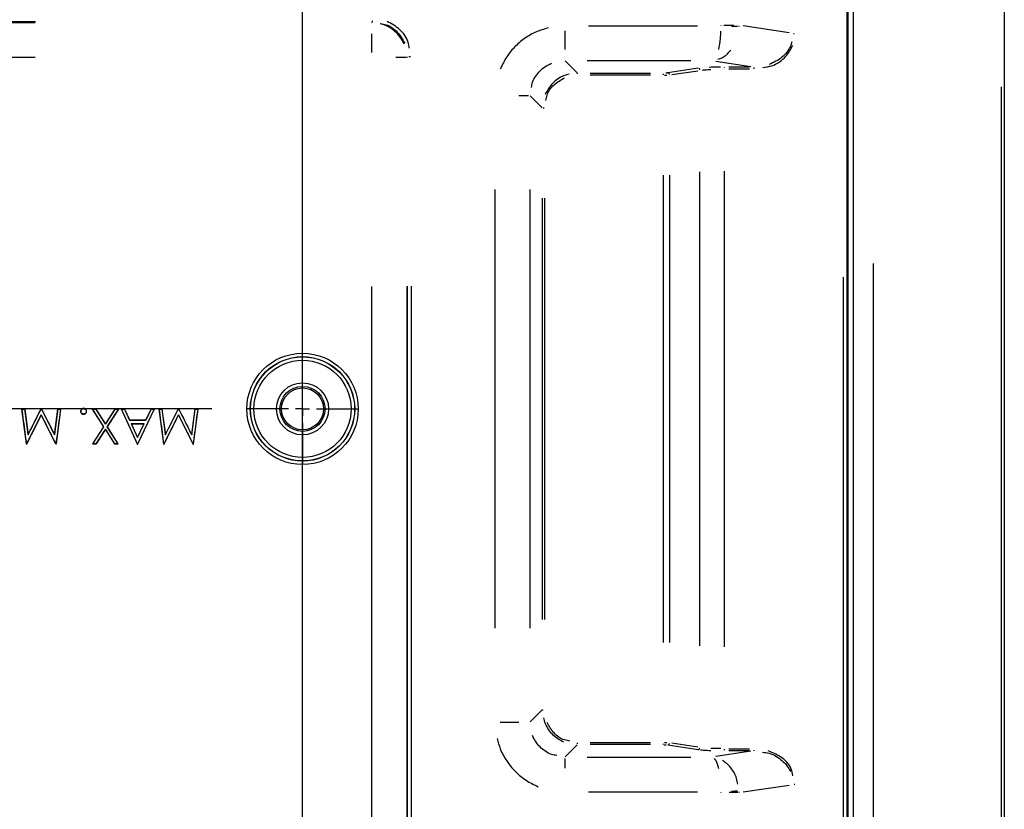
# Model space of a CAD drawing. Extents: x 52 to 568, y 8 to 375.
# Drawn here: x 475 to 503, y 254 to 276 of the extents above; entities that cross this region are included whole.
import ezdxf

# ---------------------------------------------------------------- set-up
doc = ezdxf.new("R2010")
doc.units = 0
doc.layers.get('0').update_dxf_attribs({"linetype": 'CONTINUOUS'})
doc.styles.add('SLDTEXTSTYLE0', font='TXT', dxfattribs={"width": 0.7, "bigfont": 'bigfont'})
doc.dimstyles.new('SLDDIMSTYLE0', dxfattribs={"dimtxt": 5, "dimasz": 3.302, "dimexe": 0, "dimexo": 0.0625, "dimgap": 1.25, "dimtad": 3, "dimdec": 3, "dimlfac": 5, "dimrnd": 1e-09, "dimzin": 12, "dimtxsty": 'SLDTEXTSTYLE0', "dimblk1": 'OPEN30', "dimblk2": 'OPEN30', "dimsah": 1, "dimcen": 0.09, "dimazin": 3, "dimtfac": 1, "dimtdec": 3, "dimtofl": 0, "dimtmove": 0, "dimatfit": 3, "dimtolj": 1, "dimtzin": 12})

# ---------------------------------------------------------------- blocks, each defined once
blk = doc.blocks.new('_OPEN30')
at = {"color": 0, "linetype": 'BYBLOCK'}
for p, q in [((-1, 0.267949), (0, 0)), ((0, 0), (-1, -0.267949)), ((0, 0), (-1, 0))]:
    blk.add_line(p, q, dxfattribs=at)
blk = doc.blocks.new('_D_4')
at = {"color": 7, "linetype": 'CONTINUOUS'}
for p, q in [((423.288, 207.703), (423.288, 304.579)), ((483.288, 207.703), (483.288, 304.579)), ((423.288, 303.579), (483.288, 303.579))]:
    blk.add_line(p, q, dxfattribs=at)
at = {"color": 7, "linetype": 'CONTINUOUS', "xscale": 3.302, "yscale": 3.302, "rotation": 180}
blk.add_blockref('_OPEN30', (423.288, 303.579, -0.895), dxfattribs=at)
at = {"color": 7, "linetype": 'CONTINUOUS', "xscale": 3.302, "yscale": 3.302}
blk.add_blockref('_OPEN30', (483.288, 303.579, -0.895), dxfattribs=at)
at = {"color": 7, "linetype": 'CONTINUOUS', "insert": (446.224, 310.024), "char_height": 5, "attachment_point": 1, "style": 'SLDTEXTSTYLE0'}
blk.add_mtext('300', dxfattribs=at)
blk = doc.blocks.new('_D_5')
at = {"color": 7, "linetype": 'CONTINUOUS'}
for p, q in [((480.704, 265.119), (392.199, 265.119)), ((393.199, 265.119), (393.199, 235.119)), ((480.704, 235.119), (392.199, 235.119))]:
    blk.add_line(p, q, dxfattribs=at)
at = {"color": 7, "linetype": 'CONTINUOUS', "xscale": 3.302, "yscale": 3.302}
for p, rotation in [((393.199, 265.119, -0.895), 90), ((393.199, 235.119, -0.895), 270)]:
    blk.add_blockref('_OPEN30', p, dxfattribs=dict(at, rotation=rotation))
at = {"color": 7, "linetype": 'CONTINUOUS', "insert": (386.754, 243.858), "char_height": 5, "attachment_point": 1, "rotation": 90, "style": 'SLDTEXTSTYLE0'}
blk.add_mtext('150', dxfattribs=at)
blk = doc.blocks.new('SW_CENTERMARKSYMBOL_4')
at = {"color": 0, "linetype": 'CONTINUOUS'}
for p, q in [((0, 0.4), (0, 1.584)), ((-0.4, 0), (-1.584, 0)), ((0, 0), (-0.2, 0)), ((0, 0), (0, 0.2)), ((0, 0), (0, -0.2)), ((0, 0), (0.2, 0)), ((0.4, 0), (1.584, 0)), ((0, -0.4), (0, -1.584))]:
    blk.add_line(p, q, dxfattribs=at)

msp = doc.modelspace()

# ---------------------------------------------------------------- linework, layer by layer
at = {"color": 7, "linetype": 'CONTINUOUS'}
for p, q in [((503.28158, 289.50884), (503.28158, 188.0984)), ((498.98824, 197.02089), (498.98824, 281.69005)), ((498.79981, 281.57142), (498.79981, 197.16588)), ((498.82824, 281.58802), (498.82824, 197.14928)), ((498.82629, 275.92214), (498.82629, 276.13348)), ((498.82824, 275.92019), (498.82629, 275.92214)), ((494.55999, 274.82335), (493.69396, 274.69212)), ((475.29416, 265.11341), (475.28818, 265.11865)), ((475.37832, 265.11865), (475.28818, 265.11865)), ((475.42611, 264.11992), (475.29416, 265.11341)), ((475.29416, 265.11341), (475.37373, 265.11341)), ((475.37373, 265.11341), (475.37832, 265.11865)), ((475.37373, 265.11341), (475.47112, 264.38153)), ((475.47407, 264.3991), (475.37832, 265.11865)), ((475.83505, 265.11865), (475.47407, 264.3991)), ((475.85528, 265.11865), (475.83505, 265.11865)), ((476.21766, 264.39749), (475.85528, 265.11865)), ((476.31322, 265.11865), (476.21766, 264.39749)), ((476.22062, 264.37993), (476.31781, 265.11341)), ((476.39758, 265.11341), (476.26644, 264.12007)), ((476.31781, 265.11341), (476.31322, 265.11865)), ((476.40356, 265.11865), (476.31322, 265.11865)), ((476.31781, 265.11341), (476.39758, 265.11341)), ((476.39758, 265.11341), (476.40356, 265.11865)), ((477.051, 265.13147), (477.05099, 265.12622)), ((477.39815, 265.11865), (477.29459, 265.11865)), ((477.29459, 265.11865), (477.62091, 264.60863)), ((477.30416, 265.11341), (477.29459, 265.11865)), ((477.62713, 264.60863), (477.30416, 265.11341)), ((477.30416, 265.11341), (477.39528, 265.11341)), ((477.39528, 265.11341), (477.39815, 265.11865)), ((477.39528, 265.11341), (477.67279, 264.67984)), ((477.67279, 264.68956), (477.39815, 265.11865)), ((477.94743, 265.11865), (477.67279, 264.68956)), ((477.67279, 264.67984), (477.9503, 265.11341)), ((478.04142, 265.11341), (477.71825, 264.60863)), ((477.72447, 264.60863), (478.051, 265.11865)), ((478.051, 265.11865), (477.94743, 265.11865)), ((477.9503, 265.11341), (477.94743, 265.11865)), ((477.9503, 265.11341), (478.04142, 265.11341)), ((478.051, 265.11865), (478.04142, 265.11341)), ((478.12151, 265.11865), (478.58937, 264.10495)), ((478.21906, 265.11865), (478.12151, 265.11865)), ((478.1297, 265.11341), (478.12151, 265.11865)), ((478.1297, 265.11341), (478.21571, 265.11341)), ((478.58943, 264.11732), (478.1297, 265.11341)), ((478.21571, 265.11341), (478.21906, 265.11865)), ((478.21571, 265.11341), (478.36355, 264.79289)), ((478.3669, 264.79814), (478.21906, 265.11865)), ((478.58937, 264.10495), (479.07023, 265.11865)), ((479.06194, 265.11341), (478.58943, 264.11732)), ((478.97227, 265.11865), (478.82023, 264.79814)), ((478.82354, 264.79289), (478.97558, 265.11341)), ((479.07023, 265.11865), (478.97227, 265.11865)), ((478.97558, 265.11341), (478.97227, 265.11865)), ((478.97558, 265.11341), (479.06194, 265.11341)), ((479.07023, 265.11865), (479.06194, 265.11341)), ((479.20442, 265.11341), (479.19843, 265.11865)), ((479.28858, 265.11865), (479.19843, 265.11865)), ((479.33642, 264.11951), (479.20442, 265.11341)), ((479.20442, 265.11341), (479.28399, 265.11341)), ((479.28399, 265.11341), (479.28858, 265.11865)), ((479.28399, 265.11341), (479.38138, 264.38153)), ((479.38433, 264.3991), (479.28858, 265.11865)), ((479.74531, 265.11865), (479.38433, 264.3991)), ((479.76554, 265.11865), (479.74531, 265.11865)), ((480.12792, 264.39749), (479.76554, 265.11865)), ((480.22347, 265.11865), (480.12792, 264.39749)), ((480.13088, 264.37993), (480.22806, 265.11341)), ((480.30784, 265.11341), (480.17665, 264.11968)), ((480.22806, 265.11341), (480.22347, 265.11865)), ((480.31382, 265.11865), (480.22347, 265.11865)), ((480.22806, 265.11341), (480.30784, 265.11341)), ((480.30784, 265.11341), (480.31382, 265.11865)), ((475.84586, 264.95084), (475.42857, 264.11951)), ((476.26408, 264.11968), (475.84586, 264.95084)), ((475.84586, 264.95084), (475.84587, 264.93916)), ((476.97291, 265.04813), (476.96766, 265.04814)), ((477.05099, 264.97005), (477.051, 264.9648)), ((477.12908, 265.04813), (477.13433, 265.04814)), ((479.75612, 264.95084), (479.33864, 264.11913)), ((480.17452, 264.11931), (479.75612, 264.95084)), ((479.75612, 264.95084), (479.75612, 264.93916)), ((477.62091, 264.60863), (477.30741, 264.11865)), ((477.31698, 264.12389), (477.62713, 264.60863)), ((477.67279, 264.53742), (477.4081, 264.12389)), ((477.41097, 264.11865), (477.67279, 264.5277)), ((477.62713, 264.60863), (477.62091, 264.60863)), ((477.67279, 264.67984), (477.67279, 264.68956)), ((477.93748, 264.12389), (477.67279, 264.53742)), ((477.67279, 264.53742), (477.67279, 264.5277)), ((477.67279, 264.5277), (477.93461, 264.11865)), ((477.71825, 264.60863), (478.0286, 264.12389)), ((477.71825, 264.60863), (477.72447, 264.60863)), ((478.03818, 264.11865), (477.72447, 264.60863)), ((478.36355, 264.79289), (478.3669, 264.79814)), ((478.36355, 264.79289), (478.82354, 264.79289)), ((478.82023, 264.79814), (478.3669, 264.79814)), ((478.40599, 264.70081), (478.5904, 264.30119)), ((478.40599, 264.70081), (478.77983, 264.70081)), ((478.40599, 264.70081), (478.41418, 264.69557)), ((478.59046, 264.31356), (478.41418, 264.69557)), ((478.41418, 264.69557), (478.77155, 264.69557)), ((478.5904, 264.30119), (478.77983, 264.70081)), ((478.77155, 264.69557), (478.59046, 264.31356)), ((478.77155, 264.69557), (478.77983, 264.70081)), ((478.82354, 264.79289), (478.82023, 264.79814)), ((475.47112, 264.38153), (475.47407, 264.3991)), ((476.21766, 264.39749), (476.22062, 264.37993)), ((478.5904, 264.30119), (478.59046, 264.31356)), ((479.38138, 264.38153), (479.38433, 264.3991)), ((480.12792, 264.39749), (480.13088, 264.37993)), ((477.31698, 264.12389), (477.30741, 264.11865)), ((477.30741, 264.11865), (477.41097, 264.11865)), ((477.4081, 264.12389), (477.31698, 264.12389)), ((477.4081, 264.12389), (477.41097, 264.11865)), ((477.93748, 264.12389), (477.93461, 264.11865)), ((477.93461, 264.11865), (478.03818, 264.11865)), ((478.0286, 264.12389), (477.93748, 264.12389)), ((478.0286, 264.12389), (478.03818, 264.11865)), ((478.58943, 264.11732), (478.58937, 264.10495)), ((493.69395, 255.54518), (494.55998, 255.41394))]:
    msp.add_line(p, q, dxfattribs=at)
at = {"color": 8, "linetype": 'CONTINUOUS'}
for p, q in [((475.68525, 276.14271), (430.8911, 276.14271)), ((430.9031, 276.12558), (475.67325, 276.12558)), ((485.26717, 276.12589), (485.28368, 276.1424)), ((491.43101, 276.03497), (494.54257, 276.03498)), ((495.20965, 276.04985), (495.20959, 276.04263)), ((495.28745, 276.05248), (495.57496, 276.05248)), ((495.72775, 276.0154), (495.72871, 276.03328)), ((497.15426, 275.83655), (495.84593, 276.03481)), ((485.26686, 275.27817), (485.26686, 275.80497)), ((475.67325, 275.12938), (430.9031, 275.12938)), ((486.2363, 275.12938), (485.94245, 275.12938)), ((486.27987, 275.1462), (486.26337, 275.1297)), ((491.11052, 274.69249), (490.77073, 275.03229)), ((494.34659, 275.03879), (491.39641, 275.03879)), ((495.06753, 275.02534), (496.06342, 274.87442)), ((491.48537, 274.686), (493.20435, 274.686)), ((493.20435, 274.62623), (491.48537, 274.62623)), ((493.81142, 274.64228), (494.54643, 274.75365)), ((495.43186, 274.86097), (496.02506, 274.86097)), ((496.02506, 274.8012), (495.43187, 274.8012)), ((503.20158, 203.30993), (503.20158, 274.29721)), ((489.77454, 274.03609), (490.11433, 273.6963)), ((494.61194, 258.36719), (494.61194, 271.8701)), ((495.30476, 271.89644), (495.30476, 258.34086)), ((493.57271, 258.46334), (493.57271, 271.77395)), ((493.74591, 271.77824), (493.74591, 258.45906)), ((488.77185, 258.87189), (488.77185, 271.36541)), ((489.76804, 271.36541), (489.76804, 258.87189)), ((490.12083, 259.11884), (490.12083, 271.11846)), ((490.1806, 271.11846), (490.1806, 259.11884)), ((499.54824, 269.26181), (499.54824, 209.47549)), ((498.69994, 209.86654), (498.69994, 268.87076)), ((485.26686, 238.15914), (485.26686, 268.60522)), ((486.26305, 268.60522), (486.26305, 238.15914)), ((486.28019, 238.14714), (486.28019, 268.61722)), ((486.37981, 268.61721), (486.37981, 238.14714)), ((490.11433, 256.541), (489.77454, 256.2012)), ((491.48537, 255.61107), (493.20435, 255.61107)), ((493.20435, 255.5513), (491.48537, 255.5513)), ((494.54643, 255.48364), (493.81142, 255.59502)), ((490.77073, 255.20501), (491.11052, 255.5448)), ((496.06342, 255.36287), (495.06753, 255.21196)), ((496.02506, 255.37632), (495.43185, 255.37632)), ((495.43187, 255.43609), (496.02506, 255.43609)), ((491.39641, 255.19851), (494.34659, 255.19851)), ((494.54257, 254.20232), (491.43101, 254.20232)), ((495.20941, 254.1997), (495.20963, 254.19257)), ((495.68603, 254.18482), (495.43931, 254.18482)), ((495.7291, 254.19136), (495.72848, 254.20926)), ((495.84593, 254.20249), (497.15425, 254.40075))]:
    msp.add_line(p, q, dxfattribs=at)
for radius in [1.58665, 1.48703, 1.48375, 1.38413, 0.74165, 0.64201]:
    msp.add_circle((483.28818, 265.11865), radius, dxfattribs=at)
at = {"color": 7, "linetype": 'CONTINUOUS'}
msp.add_circle((483.28818, 265.11865), 0.59751, dxfattribs=at)
at = {"color": 8, "linetype": 'CONTINUOUS'}
msp.add_arc((485.2729, 275.13299), 0.98657, 22.395386, 76.858829, dxfattribs=at)
for points, knots in [([(485.28399, 276.14674), (485.28399, 276.14826), (485.28399, 276.15233), (485.28399, 276.16612), (485.28399, 276.17477)], [0, 0, 0, 0, 0.37295711, 1, 1, 1, 1]), ([(485.51306, 276.09664), (485.56692, 276.08855), (485.74712, 276.06149), (486.01179, 275.86717), (486.13842, 275.64621), (486.20171, 275.53578)], [0, 0, 0, 0, 0.17577468, 0.58808198, 1, 1, 1, 1]), ([(486.32993, 275.39826), (486.32144, 275.45506), (486.29181, 275.65337), (486.07673, 275.94811), (485.82824, 276.08878), (485.70399, 276.15912)], [0, 0, 0, 0, 0.16716228, 0.58358114, 1, 1, 1, 1]), ([(490.30057, 275.97429), (490.19925, 275.94777), (489.97168, 275.8882), (489.64932, 275.70914), (489.346, 275.4616), (489.09321, 275.15886), (488.97983, 274.92379), (488.92313, 274.80622)], [0, 0, 0, 0, 0.16715259, 0.37541304, 0.5835763, 0.79174001, 1, 1, 1, 1]), ([(490.76423, 275.88811), (490.76423, 275.81443), (490.76423, 275.61687), (490.76423, 275.45862), (490.76423, 275.35939)], [0, 0, 0, 0, 0.37295446, 1, 1, 1, 1]), ([(495.19961, 275.88142), (495.19621, 275.8113), (495.18679, 275.61659), (495.15574, 275.46189), (495.13587, 275.3629)], [0, 0, 0, 0, 0.36014122, 1, 1, 1, 1]), ([(495.68009, 276.01124), (495.66549, 276.01198), (495.62026, 276.01426), (495.55345, 276.01763), (495.50821, 276.01991)], [0, 0, 0, 0, 0.32268874, 1, 1, 1, 1]), ([(497.2756, 275.81888), (497.27712, 275.81888), (497.28165, 275.81888), (497.28835, 275.81888), (497.29282, 275.81888)], [0, 0, 0, 0, 0.33439089, 1, 1, 1, 1]), ([(496.40457, 274.84932), (496.48902, 274.86052), (496.7343, 274.89308), (497.05688, 275.1179), (497.19522, 275.36516), (497.25442, 275.47097)], [0, 0, 0, 0, 0.23098516, 0.67092211, 1, 1, 1, 1]), ([(497.23225, 275.57824), (497.21894, 275.53424), (497.18705, 275.4288), (497.08899, 275.27857), (496.9033, 275.07809), (496.71274, 274.99093), (496.58457, 274.93231)], [0, 0, 0, 0, 0.14475487, 0.34692421, 0.56074866, 1, 1, 1, 1]), ([(495.12152, 275.08586), (495.16565, 275.0969), (495.30191, 275.13102), (495.41204, 275.2567), (495.48651, 275.34168)], [0, 0, 0, 0, 0.32384878, 1, 1, 1, 1]), ([(486.36512, 275.14652), (486.35775, 275.14652), (486.338, 275.14652), (486.32217, 275.14652), (486.31225, 275.14652)], [0, 0, 0, 0, 0.37295569, 1, 1, 1, 1]), ([(489.81194, 274.2724), (489.81869, 274.32477), (489.8339, 274.44261), (489.92956, 274.60296), (490.05127, 274.75486), (490.20297, 274.88098), (490.32078, 274.93712), (490.38013, 274.96541)], [0, 0, 0, 0, 0.16768932, 0.37735338, 0.58384466, 0.79034618, 1, 1, 1, 1]), ([(490.88561, 274.65617), (490.83168, 274.64127), (490.65631, 274.59282), (490.38902, 274.41296), (490.26355, 274.19189), (490.20082, 274.08136)], [0, 0, 0, 0, 0.18170312, 0.59085189, 1, 1, 1, 1]), ([(491.11702, 274.68358), (491.11702, 274.68267), (491.11702, 274.68023), (491.11702, 274.67195), (491.11702, 274.66676)], [0, 0, 0, 0, 0.37295176, 1, 1, 1, 1]), ([(493.57271, 274.63504), (493.57271, 274.63946), (493.57271, 274.65131), (493.57271, 274.66081), (493.57271, 274.66676)], [0, 0, 0, 0, 0.37295325, 1, 1, 1, 1]), ([(493.59852, 274.62643), (493.60594, 274.62647), (493.63035, 274.62661), (493.65255, 274.62729), (493.66801, 274.62776)], [0, 0, 0, 0, 0.30379725, 1, 1, 1, 1]), ([(493.68268, 274.69087), (493.67825, 274.69033), (493.66587, 274.6888), (493.64704, 274.68788), (493.63495, 274.68728)], [0, 0, 0, 0, 0.35817002, 1, 1, 1, 1]), ([(493.74331, 274.64501), (493.74278, 274.64826), (493.74102, 274.65904), (493.73069, 274.67504), (493.71912, 274.68291), (493.71333, 274.68684)], [0, 0, 0, 0, 0.1776162, 0.5888081, 1, 1, 1, 1]), ([(494.60933, 274.77624), (494.6088, 274.77949), (494.60705, 274.79026), (494.59671, 274.80627), (494.58515, 274.81414), (494.57936, 274.81807)], [0, 0, 0, 0, 0.17761315, 0.58880657, 1, 1, 1, 1]), ([(494.676, 274.77118), (494.69947, 274.77427), (494.76446, 274.78281), (494.86154, 274.78829), (494.92355, 274.7918)], [0, 0, 0, 0, 0.361218832, 1, 1, 1, 1]), ([(495.19381, 274.85968), (495.15578, 274.85938), (495.04323, 274.8585), (494.94219, 274.85391), (494.87528, 274.85088)], [0, 0, 0, 0, 0.33785734, 1, 1, 1, 1]), ([(495.30476, 274.85856), (495.30476, 274.85765), (495.30476, 274.85521), (495.30476, 274.84693), (495.30476, 274.84174)], [0, 0, 0, 0, 0.37296693, 1, 1, 1, 1]), ([(496.15217, 274.81002), (496.15217, 274.81444), (496.15217, 274.82629), (496.15217, 274.83579), (496.15217, 274.84174)], [0, 0, 0, 0, 0.37296309, 1, 1, 1, 1]), ([(490.22417, 273.90472), (490.2319, 273.95573), (490.25768, 274.12579), (490.44093, 274.37453), (490.64862, 274.4934), (490.75211, 274.55262)], [0, 0, 0, 0, 0.17692391, 0.58987152, 1, 1, 1, 1]), ([(489.72779, 274.04259), (489.71261, 274.04259), (489.6719, 274.04259), (489.53394, 274.04259), (489.44744, 274.04259)], [0, 0, 0, 0, 0.37295475, 1, 1, 1, 1]), ([(490.17179, 273.6898), (490.16737, 273.6898), (490.15551, 273.6898), (490.14602, 273.6898), (490.14006, 273.6898)], [0, 0, 0, 0, 0.37295072, 1, 1, 1, 1]), ([(490.12324, 256.54749), (490.12415, 256.54749), (490.1266, 256.54749), (490.13487, 256.54749), (490.14006, 256.54749)], [0, 0, 0, 0, 0.37294969, 1, 1, 1, 1]), ([(488.91872, 256.19471), (488.9924, 256.19471), (489.18995, 256.19471), (489.34821, 256.19471), (489.44744, 256.19471)], [0, 0, 0, 0, 0.372954747, 1, 1, 1, 1]), ([(490.15066, 256.31608), (490.16555, 256.26216), (490.214, 256.08679), (490.39386, 255.81949), (490.61495, 255.69402), (490.72549, 255.63128)], [0, 0, 0, 0, 0.1816779, 0.59083304, 1, 1, 1, 1]), ([(490.9021, 255.65464), (490.8511, 255.66237), (490.68104, 255.68815), (490.43229, 255.8714), (490.31343, 256.07909), (490.2542, 256.18258)], [0, 0, 0, 0, 0.17692487, 0.58987245, 1, 1, 1, 1]), ([(488.83254, 255.73104), (488.85906, 255.62972), (488.91862, 255.40215), (489.09769, 255.07979), (489.34522, 254.77647), (489.64796, 254.52369), (489.88304, 254.4103), (490.0006, 254.3536)], [0, 0, 0, 0, 0.167148967, 0.375409855, 0.583574482, 0.791738677, 1, 1, 1, 1]), ([(490.53443, 255.24241), (490.48206, 255.24917), (490.36421, 255.26437), (490.20386, 255.36004), (490.05197, 255.48175), (489.92585, 255.63344), (489.8697, 255.75125), (489.84141, 255.8106)], [0, 0, 0, 0, 0.1676893, 0.3773535, 0.58384465, 0.79034622, 1, 1, 1, 1]), ([(491.11702, 255.60226), (491.11702, 255.59784), (491.11702, 255.58599), (491.11702, 255.57649), (491.11702, 255.57054)], [0, 0, 0, 0, 0.37295073, 1, 1, 1, 1]), ([(493.5727, 255.55372), (493.5727, 255.55463), (493.5727, 255.55707), (493.5727, 255.56535), (493.5727, 255.57054)], [0, 0, 0, 0, 0.37295184, 1, 1, 1, 1]), ([(493.59073, 255.55107), (493.59837, 255.551), (493.61971, 255.55083), (493.63829, 255.54986), (493.65022, 255.54924)], [0, 0, 0, 0, 0.35813567, 1, 1, 1, 1]), ([(493.5985, 255.61084), (493.60654, 255.61079), (493.63178, 255.61063), (493.65462, 255.60994), (493.67019, 255.60947)], [0, 0, 0, 0, 0.31833109, 1, 1, 1, 1]), ([(493.70496, 255.54817), (493.70779, 255.54878), (493.71715, 255.5508), (493.73107, 255.5627), (493.73791, 255.576), (493.74132, 255.58266)], [0, 0, 0, 0, 0.17761552, 0.58880776, 1, 1, 1, 1]), ([(494.57099, 255.41694), (494.57382, 255.41755), (494.58318, 255.41957), (494.5971, 255.43146), (494.60393, 255.44477), (494.60735, 255.45143)], [0, 0, 0, 0, 0.17761472, 0.58880736, 1, 1, 1, 1]), ([(494.62933, 255.40629), (494.6566, 255.40293), (494.73288, 255.39355), (494.84879, 255.38784), (494.92327, 255.38417)], [0, 0, 0, 0, 0.35749643, 1, 1, 1, 1]), ([(495.20137, 255.43736), (495.17175, 255.43762), (495.07413, 255.43848), (494.98537, 255.44262), (494.92353, 255.4455)], [0, 0, 0, 0, 0.303415766, 1, 1, 1, 1]), ([(495.30476, 255.42728), (495.30476, 255.42286), (495.30476, 255.411), (495.30476, 255.40151), (495.30476, 255.39555)], [0, 0, 0, 0, 0.37297546, 1, 1, 1, 1]), ([(496.15217, 255.37874), (496.15217, 255.37965), (496.15217, 255.38209), (496.15217, 255.39036), (496.15217, 255.39555)], [0, 0, 0, 0, 0.372970271, 1, 1, 1, 1]), ([(496.39361, 255.33648), (496.45806, 255.32902), (496.66127, 255.30547), (496.90038, 255.15343), (497.09191, 254.96071), (497.1561, 254.84506), (497.1873, 254.78886)], [0, 0, 0, 0, 0.19259855, 0.60727888, 0.80917307, 1, 1, 1, 1]), ([(497.25998, 254.66744), (497.24792, 254.73144), (497.20669, 254.95015), (496.93411, 255.21701), (496.67161, 255.32677), (496.55237, 255.37664)], [0, 0, 0, 0, 0.1841759, 0.62939777, 1, 1, 1, 1]), ([(490.76423, 255.15827), (490.76423, 255.14308), (490.76423, 255.10237), (490.76423, 254.96442), (490.76423, 254.87791)], [0, 0, 0, 0, 0.37295446, 1, 1, 1, 1]), ([(495.01342, 255.15717), (495.03043, 255.14194), (495.07587, 255.10129), (495.11264, 254.9623), (495.13565, 254.87535)], [0, 0, 0, 0, 0.3744512, 1, 1, 1, 1]), ([(495.68738, 254.42145), (495.67782, 254.47788), (495.64748, 254.65697), (495.49562, 254.91765), (495.3329, 255.04481), (495.25116, 255.10869)], [0, 0, 0, 0, 0.18630125, 0.59123625, 1, 1, 1, 1]), ([(495.68009, 254.22605), (495.66549, 254.22532), (495.62026, 254.22304), (495.55345, 254.21967), (495.50821, 254.21739)], [0, 0, 0, 0, 0.3226888, 1, 1, 1, 1]), ([(497.31509, 254.41841), (497.31246, 254.41841), (497.30459, 254.41841), (497.29752, 254.41841), (497.29282, 254.41841)], [0, 0, 0, 0, 0.33439126, 1, 1, 1, 1])]:
    msp.add_open_spline(points, degree=3, knots=knots, dxfattribs=at)
at = {"color": 7, "linetype": 'CONTINUOUS'}
for points in [[(475.28818, 265.11865), (475.30332, 265.00464), (475.33343, 264.77796), (475.37755, 264.44575), (475.4073, 264.22192), (475.42206, 264.1108)], [(475.47112, 264.38153), (475.51185, 264.46272), (475.59358, 264.62562), (475.7169, 264.87144), (475.7997, 265.03646), (475.84121, 265.11919)], [(475.84121, 265.11919), (475.84085, 265.11976), (475.83628, 265.11313), (475.83659, 265.11764), (475.83543, 265.11803), (475.83505, 265.11865)], [(475.84516, 265.11341), (475.84552, 265.11398), (475.85452, 265.1151), (475.85313, 265.11686), (475.85491, 265.11805), (475.85528, 265.11865)], [(475.84912, 265.11919), (475.89087, 265.03611), (475.9741, 264.87051), (476.09789, 264.62416), (476.17982, 264.46113), (476.22062, 264.37993)], [(476.27049, 264.11086), (476.28516, 264.22198), (476.31473, 264.44579), (476.35859, 264.778), (476.38851, 265.00465), (476.40356, 265.11865)], [(479.19843, 265.11865), (479.21357, 265.00466), (479.24369, 264.77794), (479.28789, 264.44509), (479.31767, 264.22104), (479.33245, 264.10977)], [(479.38138, 264.38153), (479.42211, 264.46272), (479.50384, 264.62562), (479.62716, 264.87144), (479.70996, 265.03646), (479.75146, 265.11919)], [(479.75146, 265.11919), (479.75111, 265.11976), (479.74654, 265.11313), (479.74685, 265.11764), (479.74569, 265.11803), (479.74531, 265.11865)], [(479.75542, 265.11341), (479.75577, 265.11398), (479.76478, 265.1151), (479.76339, 265.11686), (479.76517, 265.11805), (479.76554, 265.11865)], [(479.75938, 265.11919), (479.80113, 265.03611), (479.88436, 264.87051), (480.00815, 264.62416), (480.09008, 264.46113), (480.13088, 264.37993)], [(480.18062, 264.10984), (480.19531, 264.22111), (480.2249, 264.44514), (480.26884, 264.77798), (480.29877, 265.00468), (480.31382, 265.11865)], [(475.42942, 264.10958), (475.4754, 264.20118), (475.56805, 264.3857), (475.70507, 264.65868), (475.79875, 264.84529), (475.84587, 264.93916)], [(475.84587, 264.93916), (475.89309, 264.8453), (475.98699, 264.65871), (476.12434, 264.38573), (476.2172, 264.20125), (476.26328, 264.10966)], [(479.3392, 264.10862), (479.3852, 264.20025), (479.47785, 264.38479), (479.61534, 264.65869), (479.70903, 264.84533), (479.75612, 264.93916)], [(479.75612, 264.93916), (479.80333, 264.84534), (479.89724, 264.65872), (480.03505, 264.38483), (480.12791, 264.20033), (480.17401, 264.10871)], [(475.42857, 264.11951), (475.42825, 264.11763), (475.42777, 264.11415), (475.42786, 264.11047), (475.42976, 264.11155), (475.42942, 264.10958)], [(476.26644, 264.12007), (476.26676, 264.1182), (476.26745, 264.11475), (476.26873, 264.11123), (476.27016, 264.11283), (476.27049, 264.11086)], [(479.33864, 264.11913), (479.33832, 264.11725), (479.33783, 264.11374), (479.33782, 264.10987), (479.33954, 264.11059), (479.3392, 264.10862)], [(480.17665, 264.11968), (480.17697, 264.11779), (480.17766, 264.11437), (480.17892, 264.11071), (480.18029, 264.11181), (480.18062, 264.10984)]]:
    msp.add_open_spline(points, degree=3, dxfattribs=at)
for points, knots in [([(477.051, 265.13147), (477.04554, 265.13118), (477.03462, 265.1306), (477.01359, 265.1241), (476.99066, 265.10852), (476.975, 265.08555), (476.96859, 265.0645), (476.96798, 265.05359), (476.96766, 265.04814)], [0, 0, 0, 0, 0.125, 0.25, 0.5, 0.75, 0.875, 1, 1, 1, 1]), ([(476.97291, 265.04813), (476.97322, 265.05347), (476.97384, 265.06375), (476.97972, 265.08303), (476.99447, 265.1048), (477.01606, 265.11936), (477.03541, 265.12536), (477.04564, 265.12593), (477.05099, 265.12622)], [0, 0, 0, 0, 0.12332075, 0.24887307, 0.4999777, 0.75108234, 0.87663465, 1, 1, 1, 1]), ([(477.05099, 265.12622), (477.05634, 265.12592), (477.06663, 265.12533), (477.08596, 265.11949), (477.10327, 265.10775), (477.11626, 265.09161), (477.12407, 265.07829), (477.12806, 265.06383), (477.12875, 265.05346), (477.12908, 265.04813)], [0, 0, 0, 0, 0.12338927, 0.24896635, 0.50012051, 0.6256976, 0.75127468, 0.87685176, 1, 1, 1, 1]), ([(477.13433, 265.04814), (477.13399, 265.05358), (477.13332, 265.06448), (477.12892, 265.08042), (477.12058, 265.09462), (477.10684, 265.11167), (477.08845, 265.12423), (477.06737, 265.13057), (477.05645, 265.13117), (477.051, 265.13147)], [0, 0, 0, 0, 0.125, 0.25, 0.375, 0.5, 0.75, 0.875, 1, 1, 1, 1]), ([(476.96766, 265.04814), (476.96796, 265.04267), (476.96853, 265.03175), (476.97481, 265.01061), (476.99059, 264.98774), (477.01344, 264.97187), (477.03462, 264.96574), (477.04554, 264.96512), (477.051, 264.9648)], [0, 0, 0, 0, 0.125, 0.25, 0.5, 0.75, 0.875, 1, 1, 1, 1]), ([(477.05099, 264.97005), (477.04564, 264.97036), (477.03533, 264.97098), (477.0159, 264.97663), (476.99438, 264.99148), (476.97955, 265.0131), (476.97378, 265.03247), (476.9732, 265.04277), (476.97291, 265.04813)], [0, 0, 0, 0, 0.12322689, 0.24879851, 0.49994174, 0.75108498, 0.87665659, 1, 1, 1, 1]), ([(477.12908, 265.04813), (477.12877, 265.04278), (477.12813, 265.03238), (477.12279, 265.01302), (477.10748, 264.99156), (477.08615, 264.97649), (477.0667, 264.97102), (477.05634, 264.97037), (477.05099, 264.97005)], [0, 0, 0, 0, 0.12317112, 0.24876746, 0.49996015, 0.75115283, 0.87674918, 1, 1, 1, 1]), ([(477.051, 264.9648), (477.05645, 264.96513), (477.06737, 264.96576), (477.08862, 264.97173), (477.11128, 264.98784), (477.12752, 265.01048), (477.13339, 265.03176), (477.13401, 265.04268), (477.13433, 265.04814)], [0, 0, 0, 0, 0.125, 0.25, 0.5, 0.75, 0.875, 1, 1, 1, 1])]:
    msp.add_open_spline(points, degree=3, knots=knots, dxfattribs=at)

# ---------------------------------------------------------------- block references
msp.add_blockref('SW_CENTERMARKSYMBOL_4', (483.28818, 265.11865), dxfattribs=at)

# ---------------------------------------------------------------- dimensions: what is measured, and where the dimension line sits
dim = msp.add_linear_dim(base=(483.28818, 303.5785), p1=(423.28818, 206.70278), p2=(483.28818, 206.70278), dimstyle='SLDDIMSTYLE0', dxfattribs=at)
dim.commit()
dim.dimension.update_dxf_attribs({"geometry": '_D_4', "text_midpoint": (450.58832, 303.5785), "dimtype": 160})
dim = msp.add_linear_dim(base=(393.19894, 235.11865), p1=(481.70404, 265.11865), p2=(481.70404, 235.11865), angle=90, dimstyle='SLDDIMSTYLE0', dxfattribs=at)
dim.commit()
dim.dimension.update_dxf_attribs({"geometry": '_D_5', "text_midpoint": (393.19894, 248.2226), "dimtype": 160})

doc.saveas('drawing.dxf')
